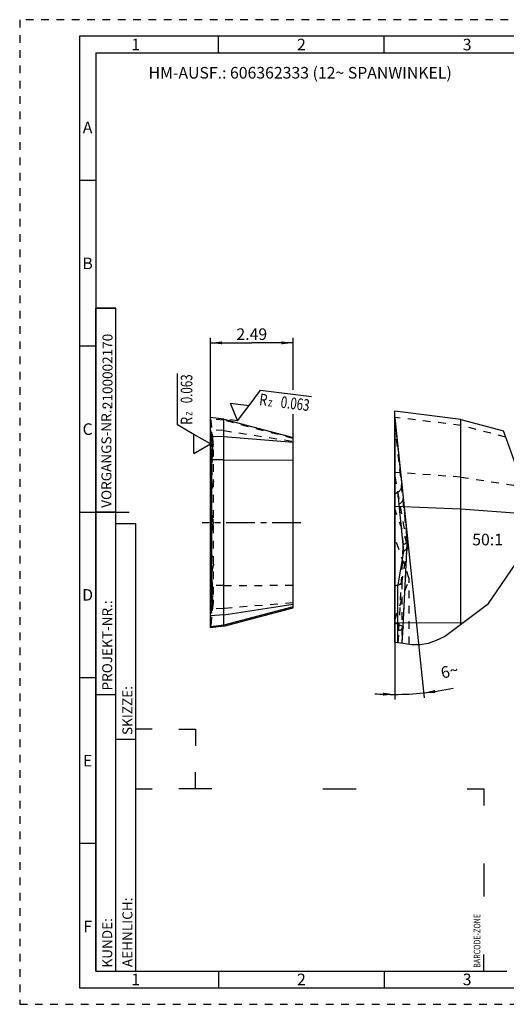
# Model space of a CAD drawing. Units: millimetres. Extents: x 0 to 420, y 0 to 297.
# Drawn here: x 0 to 147, y 0 to 297 of the extents above; entities that cross this region are included whole.
import ezdxf

# ---------------------------------------------------------------- set-up
doc = ezdxf.new("R2010")
doc.units = ezdxf.units.MM
doc.header["$LTSCALE"] = 23.1
for name, pattern in [('CENTER', [0.6, 0.375, -0.075, 0.075, -0.075]), ('DASHED', [0.2, 0.1, -0.1]), ('HIDDEN', [0.2, 0.1, -0.1])]:
    doc.linetypes.add(name, pattern=pattern)
doc.layers.get('0').update_dxf_attribs({"linetype": 'CONTINUOUS'})
for name, color, linetype in [('606825959-000-00-ED1_CL', 7, 'CONTINUOUS'), ('606825959-000-00-ED1_DIM', 7, 'CONTINUOUS'), ('606825959-000-00-ED1_FORMAT', 7, 'CONTINUOUS'), ('606825959-000-00-ED1_TEXT', 7, 'CONTINUOUS'), ('606825959-000_AXIS', 7, 'CONTINUOUS'), ('606825959-000_CL', 7, 'CONTINUOUS'), ('606825959-000_HL', 7, 'CONTINUOUS')]:
    doc.layers.add(name, color=color, linetype=linetype)
doc.styles.get("Standard").update_dxf_attribs({"font": 'TXT.SHX', "width": 0.7})
doc.styles.add('TEXTSTYLE_2', font='TXT.SHX', dxfattribs={"width": 0.675})
doc.dimstyles.new('DIMSTYLE_1', dxfattribs={"dimtxt": 3.5, "dimasz": 3.5, "dimexe": 0.18, "dimexo": 0.0625, "dimgap": 0.09, "dimtad": 1, "dimdec": 3, "dimlfac": 0.1, "dimdsep": 46, "dimtxsty": 'STANDARD', "dimblk": '_FILLED', "dimblk1": '_FILLED', "dimblk2": '_FILLED', "dimcen": 0.09, "dimclrt": 2, "dimadec": 0, "dimazin": 0, "dimtp": 0.05, "dimtm": 0.05, "dimtfac": 1, "dimtdec": 3, "dimtofl": 0, "dimtmove": 0, "dimatfit": 3, "dimldrblk": '_FILLED', "dimfxl": 1, "dimtolj": 1, "dimarcsym": 0})
doc.dimstyles.new('DIMSTYLE_3', dxfattribs={"dimtxt": 3.5, "dimasz": 3.5, "dimexe": 0.18, "dimexo": 0.0625, "dimgap": 0.09, "dimtad": 1, "dimdec": 1, "dimlfac": 0.02, "dimdsep": 46, "dimtxsty": 'STANDARD', "dimblk": '_FILLED', "dimblk1": '_FILLED', "dimblk2": '_FILLED', "dimcen": 0.09, "dimclrt": 2, "dimadec": 0, "dimazin": 0, "dimtp": 0.1, "dimtm": 0.1, "dimtfac": 1, "dimtdec": 1, "dimtofl": 0, "dimtmove": 0, "dimatfit": 3, "dimldrblk": '_FILLED', "dimfxl": 1, "dimtolj": 1, "dimarcsym": 0})

# ---------------------------------------------------------------- blocks, each defined once
blk = doc.blocks.new('BARCODEBOX_BL0', base_point=(87.5, 46.5))
at = {"layer": '606825959-000-00-ED1_FORMAT', "color": 3, "linetype": 'CONTINUOUS'}
for p, q in [((40, 83), (35, 83)), ((48, 83), (53, 83)), ((53, 83), (53, 78)), ((53, 65), (53, 70)), ((35, 65), (40, 65)), ((58, 65), (48, 65)), ((91.5, 65), (101.5, 65)), ((135, 65), (140, 65)), ((140, 65), (140, 60)), ((140, 42.5), (140, 32.5)), ((140, 10), (140, 15))]:
    blk.add_line(p, q, dxfattribs=at)
at = {"layer": '606825959-000-00-ED1_FORMAT', "color": 2, "linetype": 'CONTINUOUS', "width": 0.787698}
blk.add_text('BARCODE-ZONE', height=2, rotation=90, dxfattribs=at).set_placement((139, 11))
blk = doc.blocks.new('_FILLED')
at = {"color": 0, "linetype": 'BYBLOCK'}
blk.add_solid([(0, 0), (-1, 0.125), (-1, -0.125)], dxfattribs=at)
blk = doc.blocks.new('*D0')
at = {"layer": '606825959-000-00-ED1_DIM', "color": 3, "linetype": 'CONTINUOUS'}
for p, q in [((57.58, 164.27), (57.58, 201.02)), ((57.58, 199.52), (70.03, 199.52)), ((82.48, 199.52), (70.03, 199.52)), ((82.48, 185.38), (82.48, 201.02)), ((82.48, 170.93), (82.48, 178.02))]:
    blk.add_line(p, q, dxfattribs=at)
at = {"layer": '606825959-000-00-ED1_DIM', "color": 3, "linetype": 'CONTINUOUS', "xscale": 3.5, "yscale": 3.5, "zscale": 3.5, "rotation": 180}
blk.add_blockref('_FILLED', (57.58, 199.52), dxfattribs=at)
at = {"layer": '606825959-000-00-ED1_DIM', "color": 3, "linetype": 'CONTINUOUS', "xscale": 3.5, "yscale": 3.5, "zscale": 3.5}
blk.add_blockref('_FILLED', (82.48, 199.52), dxfattribs=at)
at = {"layer": '606825959-000-00-ED1_DIM', "color": 2, "linetype": 'CONTINUOUS', "insert": (70.03, 203.89), "char_height": 3.5, "width": 10.25, "attachment_point": 2, "line_spacing_factor": 0.9}
blk.add_mtext('2.49', dxfattribs=at)
blk = doc.blocks.new('*D6')
at = {"layer": '606825959-000-00-ED1_DIM', "color": 3, "linetype": 'CONTINUOUS'}
for q in [(113.14, 91.98), (122.01, 92.44)]:
    blk.add_line((113.14, 176.87), q, dxfattribs=at)
for start, end in [(276, 282.2383), (265.8777, 270), (270, 276)]:
    blk.add_arc((113.14, 176.87), 83.39, start, end, dxfattribs=at)
for points in [[(109.63, 93.11), (113.14, 93.48), (109.65, 93.99)], [(125.27, 94.81), (121.86, 93.93), (125.38, 93.94)]]:
    blk.add_solid(points, dxfattribs=at)
at = {"layer": '606825959-000-00-ED1_DIM', "color": 2, "linetype": 'CONTINUOUS', "insert": (129.33, 102.21), "char_height": 3.5, "width": 5.0833, "attachment_point": 2, "rotation": 12.2383, "line_spacing_factor": 0.9}
blk.add_mtext('6\\Fgdt;{\\Fgdt;~}', dxfattribs=at)
blk = doc.blocks.new('SURFACE_SYMBOLS_BL3', base_point=(52.58, 180.11))
at = {"layer": '606825959-000-00-ED1_CL', "color": 3, "linetype": 'CONTINUOUS'}
for p, q in [((47.58, 174.8), (47.58, 190.29)), ((52.58, 171.92), (47.58, 174.8)), ((57.58, 169.03), (52.58, 171.92)), ((52.58, 166.14), (52.58, 171.92)), ((52.58, 166.14), (57.58, 169.03))]:
    blk.add_line(p, q, dxfattribs=at)
at = {"layer": '606825959-000-00-ED1_CL', "color": 2, "linetype": 'CONTINUOUS'}
for s, height, width, p in [('0.063', 3.5, 0.728571, (52.09, 181.32)), ('z ', 2.5, 0.75, (52.09, 177.57)), ('R', 3.5, 0.785714, (52.09, 174.82))]:
    blk.add_text(s, height=height, rotation=90, dxfattribs=dict(at, width=width)).set_placement(p)
blk = doc.blocks.new('SURFACE_SYMBOLS_BL4', base_point=(77.58, 180.63))
at = {"layer": '606825959-000-00-ED1_CL', "color": 3, "linetype": 'CONTINUOUS'}
for p, q in [((69.21, 180.63), (72.68, 185.25)), ((72.68, 185.25), (88.05, 183.36)), ((63.48, 181.34), (65.73, 176.02)), ((63.48, 181.34), (69.21, 180.63)), ((65.73, 176.02), (69.21, 180.63))]:
    blk.add_line(p, q, dxfattribs=at)
at = {"layer": '606825959-000-00-ED1_CL', "color": 2, "linetype": 'CONTINUOUS'}
for s, height, width, p in [('R', 3.5, 0.785714, (72.14, 180.77)), ('z ', 2.5, 0.75, (74.87, 180.43)), ('0.063', 3.5, 0.728571, (78.6, 179.98))]:
    blk.add_text(s, height=height, rotation=353, dxfattribs=dict(at, width=width)).set_placement(p)

msp = doc.modelspace()

# ---------------------------------------------------------------- linework, layer by layer
at = {"color": 3, "linetype": 'DASHED'}
msp.add_line((65.7328, 176.024), (61.5839, 176.5334), dxfattribs=at)
at = {"color": 3, "linetype": 'CONTINUOUS'}
for p, q in [((153.9364, 150.7812), (145.9401, 172.986)), ((141.4527, 120.8757), (150.751, 134.5857)), ((128.1667, 110.9871), (141.4527, 120.8757)), ((125.757, 109.8462), (128.1667, 110.9871)), ((113.1388, 109.2277), (115.7022, 108.8916)), ((115.7022, 108.8916), (118.2727, 108.5693)), ((118.2727, 108.5693), (120.8039, 108.5329)), ((120.8039, 108.5329), (123.3014, 108.9819)), ((123.3014, 108.9819), (125.757, 109.8462))]:
    msp.add_line(p, q, dxfattribs=at)
at = {"layer": '606825959-000-00-ED1_FORMAT', "color": 6, "linetype": 'HIDDEN'}
for p, q in [((0, 297), (0, 0)), ((420, 297), (0, 297)), ((0, 0), (420, 0))]:
    msp.add_line(p, q, dxfattribs=at)
at = {"layer": '606825959-000-00-ED1_FORMAT', "color": 7, "linetype": 'CONTINUOUS'}
for p, q in [((18, 292), (18, 5)), ((415, 292), (18, 292)), ((18, 148.5), (33, 148.5)), ((18, 5), (415, 5))]:
    msp.add_line(p, q, dxfattribs=at)
at = {"layer": '606825959-000-00-ED1_FORMAT', "color": 3, "linetype": 'CONTINUOUS'}
for p, q in [((60, 287), (60, 292)), ((110, 287), (110, 292)), ((23, 287), (23, 10)), ((23, 287), (264.9014, 287)), ((23, 248.5), (18, 248.5)), ((23, 10), (23, 210)), ((23, 210), (29, 210)), ((29, 210), (23, 210)), ((29, 10), (29, 210)), ((29, 10), (29, 210)), ((23, 198.5), (18, 198.5)), ((23, 148.515), (29, 148.515)), ((29, 10), (29, 145)), ((29, 145), (35, 145)), ((35, 10), (35, 145)), ((23, 98.5), (18, 98.5)), ((23, 93.5), (29, 93.5)), ((29, 80), (35, 80)), ((23, 48.5), (18, 48.5)), ((23, 10), (29, 10)), ((23, 10), (147, 10)), ((29, 10), (35, 10)), ((60, 10), (60, 5)), ((110, 10), (110, 5))]:
    msp.add_line(p, q, dxfattribs=at)
at = {"layer": '606825959-000_AXIS', "color": 3, "linetype": 'CENTER'}
msp.add_line((84.8556, 145.2746), (55.0565, 145.2746), dxfattribs=at)
at = {"layer": '606825959-000_CL', "color": 7, "linetype": 'CONTINUOUS'}
for p, q in [((113.1388, 109.2277), (113.1388, 178.8719)), ((133.138, 176.4163), (113.1388, 178.8719)), ((57.5841, 113.5246), (57.5841, 177.0246)), ((61.5839, 176.5334), (57.5841, 177.0246)), ((61.5839, 114.0157), (61.5839, 176.5334)), ((61.5839, 176.5334), (82.4841, 170.9333)), ((133.138, 114.6872), (133.138, 176.4163)), ((133.138, 176.4163), (145.9401, 172.986)), ((61.5839, 171.1311), (57.5841, 171.2746)), ((82.4841, 169.4954), (61.5839, 171.1311)), ((82.4841, 119.6159), (82.4841, 170.9333)), ((61.5839, 164.2617), (57.5841, 164.2746)), ((61.5839, 164.2617), (82.4841, 164.115)), ((133.138, 149.4047), (113.1388, 150.1219)), ((153.3545, 147.8225), (133.138, 149.4047)), ((61.5839, 117.4947), (82.4841, 120.728)), ((82.4841, 119.8978), (61.5839, 114.3757)), ((61.5839, 114.0157), (82.4841, 119.6159)), ((61.5839, 117.4947), (57.5841, 117.2112)), ((61.5839, 114.3757), (57.5841, 113.8914)), ((61.5839, 114.0157), (57.5841, 113.5246)), ((113.1388, 115.1219), (133.631, 115.0542))]:
    msp.add_line(p, q, dxfattribs=at)
at = {"layer": '606825959-000_CL', "color": 9, "linetype": 'CONTINUOUS'}
for p, q in [((57.7644, 172.1287), (57.8409, 171.4045)), ((57.8409, 171.4045), (58.1095, 168.576)), ((57.7587, 166.5402), (57.7587, 128.0975)), ((58.1095, 168.576), (57.7801, 166.5469)), ((58.0884, 164.0129), (58.3471, 169.0372)), ((58.0059, 162.5676), (58.0879, 164.0129)), ((58.0059, 123.7589), (58.0059, 162.5676)), ((114.0407, 154.3926), (114.423, 150.7718)), ((114.423, 150.7718), (115.7658, 136.6289)), ((115.7658, 136.6289), (114.1188, 126.4837)), ((115.6605, 113.8139), (116.9541, 138.935)), ((57.7644, 128.0967), (57.8409, 126.7541)), ((57.8409, 126.7541), (58.1095, 121.5447)), ((114.0119, 126.4501), (114.0119, 109.1132)), ((58.3492, 121.6448), (58.0059, 123.7589)), ((58.1095, 121.5447), (57.7801, 118.4107)), ((58.0884, 118.7165), (58.3471, 121.4447)), ((115.3813, 108.9337), (115.658, 113.8134))]:
    msp.add_line(p, q, dxfattribs=at)
at = {"layer": '606825959-000_HL', "color": 6, "linetype": 'HIDDEN'}
for p, q in [((61.5839, 176.1734), (57.5841, 176.6577)), ((57.5841, 176.6246), (58.3492, 169.3452)), ((57.5841, 176.2633), (58.3471, 169.1044)), ((82.4841, 170.6513), (61.5839, 176.1734)), ((133.138, 174.6163), (113.1388, 177.0376)), ((113.1388, 176.8719), (116.9643, 140.4754)), ((61.5839, 173.0544), (57.5841, 173.3379)), ((57.5841, 173.107), (58.3492, 168.9043)), ((61.5839, 173.0544), (82.4841, 169.8211)), ((113.1388, 175.0655), (116.9541, 139.2711)), ((146.6375, 171.0495), (133.138, 174.6163)), ((57.7587, 172.1254), (57.5841, 172.0246)), ((58.3471, 169.0372), (57.5841, 171.1577)), ((58.4657, 166.9252), (57.5841, 169.4252)), ((58.1095, 169.0044), (57.7801, 172.1384)), ((58.0884, 171.8327), (58.0889, 171.8277)), ((58.0889, 171.8277), (58.3478, 169.0978)), ((57.5841, 164.4252), (58.4657, 166.9252)), ((57.7587, 166.5402), (57.5841, 166.482)), ((57.8409, 163.795), (58.1095, 169.0044)), ((58.3492, 168.9043), (58.0059, 166.7902)), ((58.0059, 166.7902), (58.0087, 166.7622)), ((58.0088, 166.7624), (58.0059, 166.7902)), ((58.0087, 166.7622), (58.0059, 162.5676)), ((58.3557, 168.8873), (58.0067, 166.7378)), ((58.0905, 163.9845), (58.3534, 169.0892)), ((58.3557, 168.8873), (58.3573, 168.898)), ((58.4657, 123.6239), (58.4657, 166.9252)), ((58.0884, 164.0129), (57.5841, 164.2641)), ((57.7644, 162.4525), (57.8409, 163.795)), ((58.0086, 162.5522), (58.0898, 163.9842)), ((58.0884, 164.0129), (58.0905, 163.9845)), ((57.7587, 162.4516), (57.5841, 162.4246)), ((57.5841, 162.1047), (58.4657, 157.7746)), ((58.0087, 162.5547), (58.0059, 162.5676)), ((58.0087, 162.5529), (58.0087, 162.5547)), ((133.138, 159.0211), (113.1388, 160.4388)), ((58.4657, 157.7746), (57.5841, 153.4444)), ((113.1388, 159.2841), (116.9643, 138.2706)), ((133.138, 159.0211), (152.0211, 156.0999)), ((115.7658, 138.7711), (114.1188, 154.4413)), ((58.4657, 145.2746), (57.5841, 152.1047)), ((114.0119, 154.376), (113.1388, 153.8719)), ((115.6605, 152.9124), (115.6631, 152.8875)), ((115.6631, 152.8875), (116.9574, 139.2383)), ((116.9541, 138.935), (113.1388, 149.5377)), ((57.5841, 147.1047), (58.4657, 145.2746)), ((57.5841, 138.4444), (58.4657, 145.2746)), ((58.4657, 145.2746), (57.5841, 143.4444)), ((117.547, 128.3751), (113.1388, 140.8751)), ((116.9856, 140.1864), (116.9939, 140.0216)), ((117.0048, 139.7583), (116.9992, 139.5623)), ((57.5841, 137.1047), (58.4657, 132.7746)), ((114.423, 112.7243), (115.7658, 138.7711)), ((116.9643, 138.2706), (115.2482, 127.7001)), ((116.9969, 138.1854), (115.2521, 127.4381)), ((115.6709, 113.6716), (116.9853, 139.1953)), ((116.9705, 139.0641), (116.9657, 139.1358)), ((116.9749, 138.9881), (116.9705, 139.0641)), ((116.9789, 138.9129), (116.9749, 138.9881)), ((116.9842, 138.8031), (116.9789, 138.9129)), ((116.9874, 139.2402), (116.9842, 139.1742)), ((116.9904, 138.6546), (116.9842, 138.8031)), ((116.9904, 139.3122), (116.9874, 139.2402)), ((116.9949, 139.4308), (116.9904, 139.3122)), ((116.9978, 138.4555), (116.9904, 138.6546)), ((116.9992, 139.5623), (116.9949, 139.4308)), ((116.9969, 138.1856), (117.0048, 138.2392)), ((117.0048, 138.2392), (116.9978, 138.4555)), ((58.4657, 132.7746), (57.5841, 128.4444)), ((57.7587, 128.0975), (57.5841, 128.1246)), ((57.7587, 124.0089), (57.7587, 128.0975)), ((58.0087, 127.9945), (58.0059, 127.9815)), ((58.0059, 127.9815), (58.0879, 126.5362)), ((58.0086, 127.9969), (58.0898, 126.5649)), ((58.0087, 127.9962), (58.0087, 127.9945)), ((113.1388, 115.8751), (117.547, 128.3751)), ((117.547, 108.6603), (117.547, 128.3751)), ((58.0879, 126.5362), (57.5841, 126.285)), ((61.5839, 126.2874), (57.5841, 126.2746)), ((58.4657, 123.6239), (57.5841, 126.1239)), ((58.0884, 126.5362), (58.0905, 126.5646)), ((58.0884, 126.5362), (58.3471, 121.5119)), ((58.0905, 126.5646), (58.3534, 121.4599)), ((61.5839, 126.2874), (82.4841, 126.4341)), ((114.0119, 126.4501), (113.1388, 126.1591)), ((114.0361, 126.4581), (114.024, 126.4541)), ((114.06, 126.4657), (114.0481, 126.4619)), ((114.0837, 126.4731), (114.0719, 126.4695)), ((114.1072, 126.4802), (114.0955, 126.4767)), ((115.2622, 127.5611), (115.2482, 127.7001)), ((115.2482, 127.7001), (115.2619, 127.5603)), ((115.2619, 127.5603), (115.2619, 108.9493)), ((57.7587, 124.0089), (57.5841, 124.0671)), ((57.5841, 121.1239), (58.4657, 123.6239)), ((58.1095, 121.9732), (57.7801, 124.0022)), ((57.8409, 119.1446), (58.1095, 121.9732)), ((58.0088, 123.7867), (58.0059, 123.7589)), ((58.3557, 121.6619), (58.0067, 123.8113)), ((57.5841, 117.4421), (58.3492, 121.6448)), ((58.3471, 121.5119), (57.5841, 119.3914)), ((58.3471, 121.4447), (57.5841, 114.2858)), ((58.3492, 121.2039), (57.5841, 113.9246)), ((61.5839, 119.418), (57.5841, 119.2746)), ((57.7644, 118.4204), (57.8409, 119.1446)), ((58.3471, 121.4447), (58.3478, 121.4513)), ((58.3557, 121.6618), (58.3573, 121.6511)), ((82.4841, 121.0537), (61.5839, 119.418)), ((57.7587, 118.4237), (57.5841, 118.5246)), ((115.6605, 113.8139), (113.1388, 115.0695)), ((115.3989, 108.9314), (115.6676, 113.67)), ((115.6605, 113.8139), (115.6709, 113.6716)), ((114.2158, 109.0865), (114.423, 112.7243))]:
    msp.add_line(p, q, dxfattribs=at)
for points in [[(115.6631, 152.8875), (115.6704, 152.6344), (115.6401, 152.3566), (115.5703, 152.0836), (115.462, 151.8197), (115.317, 151.5692), (115.1376, 151.336), (114.9267, 151.124), (114.6876, 150.9364), (114.4242, 150.7765)], [(115.7658, 138.7711), (115.9841, 138.8471), (116.1866, 138.9344), (116.371, 139.0317), (116.5355, 139.1377), (116.6783, 139.2513), (116.7978, 139.3716), (116.8927, 139.4973), (116.9619, 139.6267), (117.0048, 139.7583)], [(116.9643, 140.4754), (116.9702, 140.4084), (116.9758, 140.338), (116.9809, 140.2641), (116.9856, 140.1864)], [(116.9939, 140.0216), (117.0014, 139.8484), (117.0048, 139.7583)], [(115.7658, 136.6289), (115.9841, 136.7485), (116.1866, 136.8867), (116.371, 137.0423), (116.5355, 137.2138), (116.6783, 137.3994), (116.7978, 137.5968), (116.8927, 137.8039), (116.9619, 138.0188), (116.9969, 138.1856)], [(116.9825, 139.143), (116.9808, 139.1127), (116.9789, 139.0835), (116.977, 139.0558), (116.9749, 139.0293), (116.9728, 139.0043), (116.9705, 138.9825), (116.9682, 138.9639), (116.9657, 138.9485), (116.9631, 138.9378), (116.9603, 138.9322), (116.9573, 138.9313), (116.9541, 138.935)], [(116.9657, 139.1358), (116.9631, 139.1705), (116.9603, 139.2047), (116.9573, 139.2389)], [(116.9643, 138.2706), (116.9702, 138.2437), (116.9758, 138.2234), (116.9809, 138.2095), (116.9856, 138.2031), (116.9898, 138.2032), (116.9939, 138.2072), (116.9977, 138.214), (117.0014, 138.2247), (117.0048, 138.2392)], [(114.1188, 126.4837), (114.3782, 126.5711), (114.6077, 126.6784), (114.8045, 126.8017), (114.9664, 126.9352), (115.0927, 127.0765), (115.1843, 127.2268), (115.2409, 127.3841), (115.2531, 127.444)], [(115.2531, 127.444), (115.2621, 127.543), (115.2622, 127.5611)], [(115.6708, 113.6703), (115.6401, 113.5132), (115.5703, 113.3685), (115.462, 113.2308), (115.317, 113.1022), (115.1376, 112.9848), (114.9267, 112.8805), (114.6876, 112.791), (114.4242, 112.7177)]]:
    msp.add_lwpolyline(points, dxfattribs=at)
for centre, radius, start, end in [((57.5087, 172.5584), 0.5, 300, 6), ((57.8614, 166.7618), 0.1473, 350.840333, 359.988598), ((112.7619, 156.5411), 2.5, 300, 6), ((57.8614, 123.7873), 0.1473, 0.011402, 9.159667), ((57.5087, 117.9907), 0.5, 354, 59.239403)]:
    msp.add_arc(centre, radius, start, end, dxfattribs=at)
for centre, major_axis, ratio, start_param, end_param in [((58.3233, 164.8079), (0.0203, 4.5633), 0.01172262, -0.27320377, -0.10655246), ((57.5087, 166.1235), (0.4772, 0.4043), 0.36897252, 0.69412619, 0.74425199), ((58.3233, 178.2281), (-0.0246, 9.1921), 0.00561654, 3.12585318, 3.3318037), ((58.3233, 164.0598), (0.0187, 5.0681), 0.01066704, -0.30233715, -0.10877744), ((58.3233, 171.808), (-0.0307, 2.9172), 0.01655892, -3.23800906, -3.07135775), ((57.5087, 124.4256), (0.4772, -0.4043), 0.36897252, -0.74425199, -0.69412619), ((58.3233, 112.321), (0.0246, 9.1921), 0.00561654, 6.09297426, 6.29892478), ((58.3233, 126.4893), (-0.0187, 5.0681), 0.01066704, -3.03281521, -2.83925551), ((58.3233, 118.7411), (0.0307, 2.9172), 0.01655892, -0.0702349, 0.09641641), ((58.3233, 125.7412), (-0.0203, 4.5633), 0.01172262, -3.03504019, -2.86838888)]:
    msp.add_ellipse(centre, major_axis=major_axis, ratio=ratio, start_param=start_param, end_param=end_param, dxfattribs=at)
for points, knots in [([(58.0889, 171.8277), (58.0928, 171.7866), (58.087, 171.7016), (58.0386, 171.5818), (57.9547, 171.4787), (57.8811, 171.4266), (57.8411, 171.4055)], [0, 0, 0, 0, 0.23943698, 0.48427375, 0.73775782, 1, 1, 1, 1]), ([(57.7801, 166.5469), (57.8113, 166.5561), (57.8679, 166.5777), (57.9389, 166.6228), (57.9806, 166.6693), (57.9999, 166.7087), (58.0052, 166.7285), (58.0068, 166.7384)], [0, 0, 0, 0, 0.31356874, 0.58019082, 0.80340387, 0.90388508, 1, 1, 1, 1]), ([(58.1095, 169.0044), (58.1415, 169.0144), (58.2007, 169.0375), (58.2767, 169.0836), (58.3315, 169.1377), (58.3526, 169.1809), (58.3573, 169.2018)], [0, 0, 0, 0, 0.30621145, 0.57548275, 0.804542, 1, 1, 1, 1]), ([(58.1095, 168.576), (58.1418, 168.5917), (58.2024, 168.6293), (58.2773, 168.7032), (58.3308, 168.7904), (58.3504, 168.8549), (58.3557, 168.8873)], [0, 0, 0, 0, 0.2618475, 0.5152439, 0.76048404, 1, 1, 1, 1]), ([(58.0904, 163.9842), (58.0899, 163.974), (58.0858, 163.9532), (58.0716, 163.9234), (58.0494, 163.8955), (58.0081, 163.8591), (57.9383, 163.8215), (57.8756, 163.8018), (57.8411, 163.7937)], [0, 0, 0, 0, 0.09189728, 0.18869054, 0.29411182, 0.41073526, 0.68165994, 1, 1, 1, 1]), ([(57.7644, 162.4525), (57.7822, 162.4552), (57.8159, 162.4606), (57.8636, 162.4695), (57.9055, 162.4797), (57.9408, 162.4917), (57.9691, 162.5051), (57.9902, 162.5196), (58.0041, 162.5351), (58.0083, 162.5471), (58.0086, 162.5525)], [0, 0, 0, 0, 0.19503753, 0.37179697, 0.52828774, 0.66327223, 0.77640787, 0.86804246, 0.94036033, 1, 1, 1, 1]), ([(57.7644, 128.0967), (57.7822, 128.0939), (57.8159, 128.0885), (57.8636, 128.0796), (57.9055, 128.0695), (57.9408, 128.0574), (57.9691, 128.044), (57.9902, 128.0295), (58.0041, 128.014), (58.0083, 128.0021), (58.0086, 127.9966)], [0, 0, 0, 0, 0.19503753, 0.37179697, 0.52828774, 0.66327223, 0.77640787, 0.86804246, 0.94036033, 1, 1, 1, 1]), ([(58.0904, 126.5649), (58.0899, 126.5751), (58.0858, 126.5959), (58.0716, 126.6257), (58.0494, 126.6537), (58.0081, 126.69), (57.9383, 126.7276), (57.8756, 126.7473), (57.8411, 126.7554)], [0, 0, 0, 0, 0.09189728, 0.18869053, 0.29411182, 0.41073526, 0.68165994, 1, 1, 1, 1]), ([(57.7801, 124.0022), (57.8113, 123.993), (57.8679, 123.9714), (57.9389, 123.9263), (57.9806, 123.8798), (57.9999, 123.8404), (58.0052, 123.8206), (58.0068, 123.8107)], [0, 0, 0, 0, 0.31356874, 0.58019082, 0.80340387, 0.90388508, 1, 1, 1, 1]), ([(58.1095, 121.9732), (58.1418, 121.9575), (58.2024, 121.9198), (58.2773, 121.8459), (58.3308, 121.7587), (58.3504, 121.6942), (58.3557, 121.6618)], [0, 0, 0, 0, 0.2618475, 0.5152439, 0.76048404, 1, 1, 1, 1]), ([(58.0889, 118.7214), (58.0928, 118.7626), (58.087, 118.8476), (58.0386, 118.9673), (57.9547, 119.0704), (57.8811, 119.1225), (57.8411, 119.1436)], [0, 0, 0, 0, 0.23943698, 0.48427375, 0.73775782, 1, 1, 1, 1]), ([(58.1095, 121.5447), (58.1415, 121.5347), (58.2007, 121.5116), (58.2767, 121.4655), (58.3315, 121.4114), (58.3526, 121.3682), (58.3573, 121.3473)], [0, 0, 0, 0, 0.30621145, 0.57548275, 0.804542, 1, 1, 1, 1])]:
    msp.add_open_spline(points, degree=3, knots=knots, dxfattribs=at)

# ---------------------------------------------------------------- block references
at = {"layer": '606825959-000-00-ED1_CL', "color": 3, "linetype": 'CONTINUOUS'}
for name, p in [('SURFACE_SYMBOLS_BL3', (52.5841, 180.1054)), ('SURFACE_SYMBOLS_BL4', (77.5769, 180.6349))]:
    msp.add_blockref(name, p, dxfattribs=at)
at = {"layer": '606825959-000-00-ED1_FORMAT', "color": 3, "linetype": 'CONTINUOUS'}
msp.add_blockref('BARCODEBOX_BL0', (87.5, 46.5), dxfattribs=at)

# ---------------------------------------------------------------- texts
at = {"layer": '606825959-000-00-ED1_FORMAT', "color": 90, "linetype": 'CONTINUOUS', "char_height": 3.5, "attachment_point": 2, "line_spacing_factor": 0.9, "style": 'TEXTSTYLE_2'}
for s, insert, width in [('1', (35, 291.25), 2), ('2', (85, 291.25), 2.75), ('3', (135, 291.25), 2.5), ('A', (20.5, 266.25), 3), ('B', (20.5, 225.25), 2.75), ('C', (20.5, 175.25), 2.916667), ('D', (20.5, 125.25), 3.166667), ('E', (20.5, 75.25), 2.5), ('F', (20.5, 25.25), 2.5), ('1', (35, 9.25), 2), ('2', (85, 9.25), 2.75), ('3', (135, 9.25), 2.5)]:
    msp.add_mtext(s, dxfattribs=dict(at, insert=insert, width=width))
at = {"layer": '606825959-000-00-ED1_FORMAT', "color": 2, "linetype": 'CONTINUOUS', "char_height": 3, "attachment_point": 1, "rotation": 90, "line_spacing_factor": 0.9}
for s, insert, width in [('2100002170', (25, 179.5447), 22.285714), ('VORGANGS-NR.:', (24.6554, 149.7734), 28.857143), ('PROJEKT-NR.:', (24.9025, 94.6666), 25.714286), ('SKIZZE:', (31, 81.225), 14.571429), ('AEHNLICH:', (31, 11.225), 19.214286), ('KUNDE:', (24.9025, 11.0873), 13)]:
    msp.add_mtext(s, dxfattribs=dict(at, insert=insert, width=width))
at = {"layer": '606825959-000-00-ED1_TEXT', "color": 2, "linetype": 'CONTINUOUS', "char_height": 3.5, "line_spacing_factor": 0.9}
for s, insert, width, attachment_point in [('HM-AUSF.: 606362333 (12\\Fgdt;{\\Fgdt;~}\\FTXT.SHX; SPANWINKEL)', (38.8826, 282.7437), 93.75, 1), ('50:1', (145.8089, 141.935), 8.5, 3)]:
    msp.add_mtext(s, dxfattribs=dict(at, insert=insert, width=width, attachment_point=attachment_point))

# ---------------------------------------------------------------- dimensions: what is measured, and where the dimension line sits
at = {"layer": '606825959-000-00-ED1_DIM', "color": 3, "linetype": 'CONTINUOUS'}
dim = msp.add_linear_dim(base=(82.4841, 199.5154), p1=(57.5841, 164.2746), p2=(82.4841, 170.9333), dimstyle='DIMSTYLE_1', dxfattribs=at)
dim.commit()
dim.dimension.update_dxf_attribs({"geometry": '*D0', "text_midpoint": (64.9091, 202.1404), "dimtype": 160})
dim = msp.add_angular_dim_2l(base=(117.5033, 93.5924), line1=((113.1388, 91.9781), (113.1388, 176.8719)), line2=((113.1388, 176.8719), (122.0126, 92.4432)), dimstyle='DIMSTYLE_3', dxfattribs=at)
dim.commit()
dim.dimension.update_dxf_attribs({"geometry": '*D6', "text_midpoint": (128.5005, 100.9135), "dimtype": 162})

doc.saveas('drawing.dxf')
